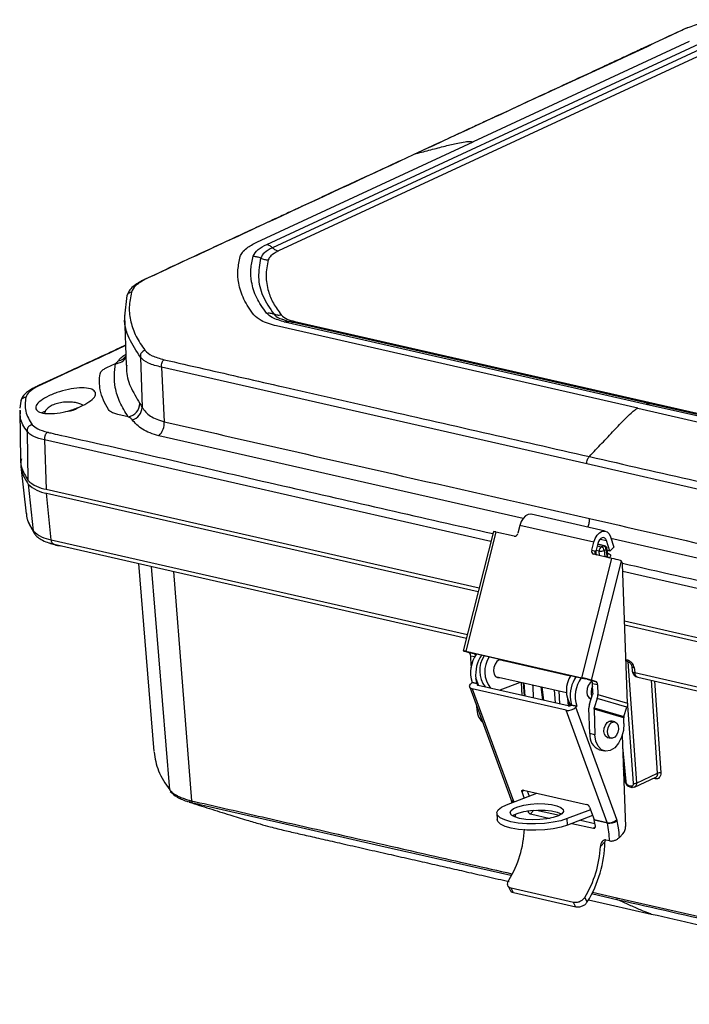
# Model space of a CAD drawing. Extents: x 0.3 to 16.8, y 0.3 to 10.8.
# Drawn here: x 12.7 to 13.9, y 7.9 to 9.6 of the extents above; entities that cross this region are included whole.
import ezdxf

# ---------------------------------------------------------------- set-up
doc = ezdxf.new("R2010")
doc.units = 0
doc.header["$MEASUREMENT"] = 0
doc.layers.get('0').update_dxf_attribs({"linetype": 'CONTINUOUS'})

msp = doc.modelspace()

# ---------------------------------------------------------------- linework, layer by layer
at = {"color": 7, "linetype": 'CONTINUOUS'}
for p, q in [((13.1167, 9.2514), (13.8764, 9.6037)), ((13.8591, 9.6076), (13.4792, 9.4315)), ((13.8866, 9.5979), (13.1269, 9.2456)), ((13.8969, 9.5921), (13.1371, 9.2398)), ((13.0994, 9.2553), (13.4792, 9.4315)), ((13.3763, 9.4098), (13.3762, 9.4097)), ((12.9032, 9.19), (12.9008, 9.1892)), ((12.871, 9.1615), (12.8669, 9.1255)), ((12.8669, 9.126), (12.8699, 9.0389)), ((12.8676, 9.1255), (12.8677, 9.1262)), ((13.1546, 9.116), (13.1448, 9.1191)), ((13.1473, 9.1187), (13.1497, 9.1179)), ((13.7686, 8.9635), (13.1339, 9.1081)), ((13.7834, 8.9703), (13.1487, 9.1149)), ((13.1542, 9.1159), (13.1559, 9.1156)), ((13.7906, 8.9713), (13.1559, 9.1158)), ((13.1662, 9.1158), (13.801, 8.9712)), ((12.8947, 9.0531), (12.8979, 8.965)), ((12.8357, 9.0348), (12.8512, 9.042)), ((12.932, 9.0357), (12.9366, 8.9397)), ((13.6792, 8.8656), (12.932, 9.0357)), ((12.6845, 8.9757), (12.6832, 8.9635)), ((13.7686, 8.9635), (14.4034, 8.8189)), ((14.4181, 8.8258), (13.7834, 8.9703)), ((14.4254, 8.8267), (13.7906, 8.9713)), ((13.801, 8.9712), (14.4357, 8.8266)), ((12.6829, 8.96), (12.6827, 8.9579)), ((12.6827, 8.9585), (12.6841, 8.873)), ((12.6841, 8.958), (12.6841, 8.9596)), ((12.8732, 8.9485), (12.855, 8.9527)), ((12.6957, 8.9223), (12.6972, 8.837)), ((12.7558, 8.9157), (12.7549, 8.9163)), ((13.5672, 8.7696), (12.9273, 8.9152)), ((12.7263, 8.9079), (12.7294, 8.8211)), ((12.6849, 8.8609), (12.6939, 8.7782)), ((14.4265, 8.6953), (13.6792, 8.8656)), ((12.6977, 8.8299), (12.7066, 8.7479)), ((12.7294, 8.8211), (13.4898, 8.6479)), ((12.7299, 8.8141), (13.4882, 8.6414)), ((12.7378, 8.7325), (12.7299, 8.8141)), ((12.6938, 8.7793), (12.6944, 8.7758)), ((12.6945, 8.7787), (12.6944, 8.7751)), ((13.7114, 8.7475), (13.5814, 8.7771)), ((12.6965, 8.766), (12.7079, 8.744)), ((13.5614, 8.7577), (13.5578, 8.7437)), ((13.6913, 8.7281), (13.5614, 8.7577)), ((13.5148, 8.7469), (13.4619, 8.5373)), ((13.5194, 8.746), (13.4665, 8.5364)), ((13.5516, 8.7387), (13.5194, 8.746)), ((13.7206, 8.7375), (13.7263, 8.7191)), ((12.7378, 8.7325), (13.4692, 8.566)), ((12.7431, 8.7245), (13.4675, 8.5595)), ((13.6878, 8.7141), (13.6913, 8.7281)), ((13.6984, 8.726), (13.6949, 8.7118)), ((13.6973, 8.7216), (13.7045, 8.7199)), ((13.7081, 8.7216), (13.6979, 8.724)), ((13.7099, 8.7219), (13.6981, 8.7246)), ((13.7023, 8.7334), (13.7135, 8.7308)), ((13.7045, 8.7199), (13.7081, 8.7216)), ((13.7192, 8.7125), (13.7135, 8.7308)), ((14.4217, 8.5748), (13.7215, 8.7344)), ((13.6878, 8.7141), (13.6935, 8.7124)), ((13.7232, 8.6996), (13.691, 8.7069)), ((13.7008, 8.7125), (13.6954, 8.7138)), ((13.7014, 8.7045), (13.7008, 8.7125)), ((13.7133, 8.715), (13.7096, 8.7133)), ((13.7096, 8.7133), (13.7104, 8.7025)), ((13.7149, 8.7042), (13.7133, 8.715)), ((13.7161, 8.7075), (13.7147, 8.7167)), ((13.7192, 8.7125), (13.7152, 8.7134)), ((13.716, 8.7083), (13.7171, 8.708)), ((13.7263, 8.7191), (13.7192, 8.7125)), ((12.8916, 8.6907), (12.9185, 8.3606)), ((12.9462, 8.293), (12.9143, 8.6855)), ((13.6704, 8.49), (13.7232, 8.6996)), ((13.6874, 8.4856), (13.7401, 8.6947)), ((13.7186, 8.7007), (13.7186, 8.7006)), ((13.7505, 8.4454), (13.7419, 8.6895)), ((12.9531, 8.6767), (12.9846, 8.2737)), ((13.7455, 8.5897), (14.547, 8.4071)), ((13.7457, 8.5827), (14.5475, 8.4001)), ((13.4646, 8.5364), (13.4715, 8.5344)), ((13.4665, 8.5364), (13.6704, 8.49)), ((13.4715, 8.5344), (13.4804, 8.5323)), ((13.4746, 8.5341), (13.4746, 8.534)), ((13.4804, 8.5323), (13.4746, 8.534)), ((13.475, 8.534), (13.6761, 8.4882)), ((13.4756, 8.5112), (13.475, 8.5281)), ((13.4819, 8.5265), (13.475, 8.5281)), ((13.6501, 8.4927), (13.5252, 8.5212)), ((13.5672, 8.513), (13.5672, 8.5116)), ((13.7511, 8.5183), (13.7662, 8.3049)), ((13.4756, 8.5112), (13.476, 8.5082)), ((13.5743, 8.51), (13.5743, 8.5114)), ((13.5944, 8.5068), (13.5946, 8.5054)), ((13.5961, 8.5065), (13.5963, 8.505)), ((13.6203, 8.4995), (13.6202, 8.501)), ((13.6273, 8.4993), (13.6274, 8.4979)), ((13.6395, 8.4966), (13.6397, 8.4951)), ((13.6411, 8.4962), (13.6413, 8.4947)), ((13.7579, 8.5104), (13.759, 8.5016)), ((13.7622, 8.5078), (13.7633, 8.4989)), ((13.7633, 8.4989), (14.5554, 8.3185)), ((13.4774, 8.4817), (13.4757, 8.4799)), ((13.4865, 8.4796), (13.4774, 8.4817)), ((13.4774, 8.4817), (13.4865, 8.4796)), ((13.4865, 8.4796), (13.4841, 8.4887)), ((13.4841, 8.4887), (13.4886, 8.4765)), ((13.5186, 8.4924), (13.6435, 8.4639)), ((13.527, 8.4686), (13.5626, 8.4824)), ((13.5653, 8.459), (13.5645, 8.4818)), ((13.567, 8.4814), (13.5691, 8.4581)), ((13.5682, 8.4811), (13.5704, 8.4578)), ((13.6597, 8.492), (13.6582, 8.4891)), ((13.6795, 8.4874), (13.6853, 8.4857)), ((13.6853, 8.4857), (13.6943, 8.4836)), ((13.6943, 8.4836), (13.6874, 8.4856)), ((13.6978, 8.4774), (13.6889, 8.4794)), ((13.6895, 8.4626), (13.6889, 8.4794)), ((13.6978, 8.4774), (13.6984, 8.4605)), ((13.7686, 8.4909), (14.5607, 8.3105)), ((13.8035, 8.3222), (13.7924, 8.4855)), ((13.7978, 8.4843), (13.8088, 8.3227)), ((13.4734, 8.4735), (13.5456, 8.2763)), ((13.6428, 8.4327), (13.4778, 8.4702)), ((13.4778, 8.4702), (13.55, 8.273)), ((13.6464, 8.4405), (13.488, 8.4766)), ((13.5254, 8.4681), (13.527, 8.4686)), ((13.584, 8.4753), (13.5848, 8.4546)), ((13.5985, 8.4742), (13.6014, 8.4508)), ((13.6002, 8.4738), (13.6031, 8.4504)), ((13.624, 8.4456), (13.6224, 8.4687)), ((13.6296, 8.4671), (13.6312, 8.444)), ((13.6838, 8.4438), (13.6892, 8.4604)), ((13.6984, 8.4605), (13.7505, 8.4454)), ((13.6449, 8.4535), (13.6465, 8.4405)), ((13.6473, 8.4466), (13.6481, 8.4404)), ((13.6501, 8.4509), (13.6522, 8.4419)), ((13.6822, 8.4551), (13.6871, 8.454)), ((13.6975, 8.4533), (13.6921, 8.4368)), ((13.7496, 8.4382), (13.6975, 8.4533)), ((13.761, 8.3045), (13.7501, 8.4567)), ((13.4858, 8.4369), (13.4857, 8.44)), ((13.4869, 8.4367), (13.4858, 8.4369)), ((13.715, 8.2355), (13.6428, 8.4327)), ((13.6522, 8.4419), (13.6613, 8.4398)), ((13.6613, 8.4398), (13.6522, 8.4419)), ((13.6596, 8.438), (13.6613, 8.4398)), ((13.7318, 8.2408), (13.6596, 8.438)), ((13.6844, 8.3917), (13.6828, 8.4367)), ((13.6918, 8.4346), (13.6934, 8.3896)), ((13.7439, 8.4195), (13.6918, 8.4346)), ((13.6921, 8.4368), (13.7442, 8.4216)), ((13.7442, 8.4216), (13.7496, 8.4382)), ((13.7283, 8.4124), (13.7214, 8.414)), ((13.7443, 8.4093), (13.7439, 8.4195)), ((13.6934, 8.3896), (13.6844, 8.3917)), ((13.7148, 8.3852), (13.7218, 8.3836)), ((13.7413, 8.3886), (13.747, 8.2284)), ((13.7012, 8.3633), (13.7102, 8.3613)), ((13.742, 8.3686), (13.7476, 8.3075)), ((13.7428, 8.3468), (13.7463, 8.3083)), ((13.7438, 8.3322), (13.7435, 8.3393)), ((13.7433, 8.3319), (13.7438, 8.3322)), ((13.7449, 8.3234), (13.7436, 8.3228)), ((13.7438, 8.3322), (13.7441, 8.3323)), ((13.7662, 8.3049), (13.8035, 8.3222)), ((13.7628, 8.2977), (13.8002, 8.315)), ((13.7994, 8.3124), (13.7961, 8.3131)), ((13.8001, 8.3152), (13.8013, 8.3157)), ((13.538, 8.2667), (13.5912, 8.2872)), ((13.5681, 8.2925), (13.5652, 8.2895)), ((13.5692, 8.2787), (13.5652, 8.2895)), ((13.5676, 8.2926), (13.6786, 8.2673)), ((13.5742, 8.2911), (13.5775, 8.2819)), ((13.7528, 8.3006), (13.7567, 8.2998)), ((13.7544, 8.2982), (13.7583, 8.2973)), ((12.9809, 8.2718), (12.9796, 8.2722)), ((12.9868, 8.2696), (12.9809, 8.2718)), ((13.5459, 8.2754), (13.5467, 8.2701)), ((13.55, 8.273), (13.5528, 8.2724)), ((13.5515, 8.2719), (13.5503, 8.2722)), ((13.5861, 8.2572), (13.5799, 8.2508)), ((13.5904, 8.2574), (13.631, 8.2482)), ((13.6855, 8.258), (13.6448, 8.2424)), ((13.6838, 8.2625), (13.6918, 8.2407)), ((13.5211, 8.252), (13.5215, 8.2408)), ((13.5799, 8.2508), (13.6145, 8.2429)), ((13.6452, 8.2311), (13.6448, 8.2424)), ((13.6891, 8.248), (13.6452, 8.2311)), ((13.6677, 8.2398), (13.6932, 8.234)), ((13.6918, 8.2407), (13.715, 8.2355)), ((13.7152, 8.2346), (13.692, 8.2399)), ((13.653, 8.2341), (13.6909, 8.2255)), ((13.6909, 8.2255), (13.694, 8.2288)), ((13.7029, 8.1933), (13.7108, 8.2015)), ((13.7114, 8.2051), (13.7108, 8.2015)), ((13.7189, 8.2033), (13.7126, 8.2048)), ((13.7424, 8.2156), (13.7364, 8.2094)), ((13.5406, 8.1237), (13.5449, 8.1156)), ((13.6555, 8.095), (13.546, 8.12)), ((13.5503, 8.1119), (13.546, 8.12)), ((13.6598, 8.0869), (13.5503, 8.1119)), ((13.6799, 8.096), (13.6756, 8.1041)), ((13.7341, 8.0994), (13.6875, 8.11)), ((13.6891, 8.1132), (13.7319, 8.1034)), ((13.6598, 8.0869), (13.6555, 8.095))]:
    msp.add_line(p, q, dxfattribs=at)
at = {"color": 7, "linetype": 'CONTINUOUS', "flags": 128}
for points in [[(12.7809, 8.9619), (12.7849, 8.9648), (12.7851, 8.965)], [(12.7271, 8.9584), (12.726, 8.9579), (12.7216, 8.9556)], [(13.5104, 8.7294), (13.0943, 8.8241), (12.7263, 8.9079)], [(12.6944, 8.7751), (12.6948, 8.7729), (12.6949, 8.7727)], [(13.5814, 8.7771), (13.5805, 8.7773), (13.5759, 8.7768), (13.5713, 8.7743), (13.5671, 8.77), (13.5637, 8.7643), (13.5614, 8.7577)], [(12.6958, 8.7689), (12.6963, 8.7667), (12.6965, 8.766)], [(13.6913, 8.7281), (13.6937, 8.7347), (13.6971, 8.7404), (13.7013, 8.7447), (13.7059, 8.7472), (13.7105, 8.7477), (13.7147, 8.7461), (13.7181, 8.7426), (13.7206, 8.7375)], [(13.7135, 8.7308), (13.7122, 8.7335), (13.7105, 8.7353), (13.7083, 8.7361), (13.7059, 8.7358), (13.7036, 8.7346), (13.7014, 8.7324), (13.6997, 8.7294), (13.6984, 8.726)], [(13.7125, 8.702), (13.7133, 8.7028), (13.7149, 8.7042)], [(14.5439, 8.4939), (14.0756, 8.6006), (13.7424, 8.6765)], [(13.4665, 8.5364), (13.4648, 8.5368), (13.4635, 8.5371), (13.4625, 8.5372), (13.462, 8.5373), (13.462, 8.5372), (13.4624, 8.5371), (13.4633, 8.5368), (13.4646, 8.5364)], [(13.4746, 8.534), (13.4744, 8.5341), (13.4742, 8.5342), (13.4741, 8.5342), (13.4741, 8.5342), (13.4742, 8.5342), (13.4744, 8.5342), (13.4747, 8.5341), (13.475, 8.534)], [(13.5252, 8.5212), (13.5212, 8.5185), (13.518, 8.5138), (13.5159, 8.508), (13.5153, 8.5019), (13.5163, 8.4964), (13.5187, 8.4923), (13.5222, 8.4903), (13.5262, 8.4906)], [(13.759, 8.5016), (13.759, 8.5014), (13.7594, 8.5006), (13.7603, 8.4999), (13.7616, 8.4994), (13.7633, 8.4989)], [(13.4778, 8.4702), (13.4761, 8.4708), (13.4748, 8.4716), (13.4738, 8.4727), (13.4733, 8.474), (13.4732, 8.4754), (13.4736, 8.4769), (13.4744, 8.4784), (13.4757, 8.4799)], [(13.5837, 8.4776), (13.5839, 8.4768), (13.584, 8.4753)], [(13.688, 8.4836), (13.6848, 8.4812), (13.6816, 8.4766), (13.6795, 8.4708), (13.6789, 8.4646), (13.6799, 8.4591), (13.6823, 8.455), (13.6858, 8.453), (13.6867, 8.4529)], [(13.7443, 8.4093), (13.7435, 8.3973), (13.7402, 8.3855), (13.7349, 8.3751), (13.728, 8.367), (13.7202, 8.3622), (13.7122, 8.361), (13.705, 8.3635), (13.699, 8.3696), (13.6951, 8.3786), (13.6934, 8.3896)], [(13.7163, 8.3849), (13.7156, 8.385), (13.7124, 8.3868), (13.7101, 8.3906), (13.7092, 8.3957), (13.7098, 8.4014), (13.7117, 8.4068), (13.7147, 8.4111), (13.7183, 8.4136)], [(13.7336, 8.3942), (13.7313, 8.3891), (13.728, 8.3854), (13.7243, 8.3836), (13.7207, 8.384), (13.7177, 8.3866), (13.7159, 8.3909), (13.7155, 8.3963), (13.7165, 8.4019), (13.7189, 8.407), (13.7221, 8.4107), (13.7259, 8.4125), (13.7295, 8.412), (13.7324, 8.4095), (13.7342, 8.4052), (13.7346, 8.3998), (13.7336, 8.3942)], [(13.7183, 8.4136), (13.7221, 8.4139), (13.7229, 8.4137)], [(13.5652, 8.2895), (13.565, 8.2903), (13.565, 8.291), (13.5651, 8.2916), (13.5653, 8.292), (13.5657, 8.2924), (13.5663, 8.2926), (13.5669, 8.2927), (13.5676, 8.2926)], [(13.5458, 8.1423), (13.3174, 8.1943), (13.134, 8.2361), (13.0534, 8.2545), (13.0179, 8.2626), (13.0022, 8.2661), (12.9954, 8.2677), (12.9923, 8.2684), (12.991, 8.2687), (12.9904, 8.2688), (12.9902, 8.2689), (12.99, 8.2689), (12.99, 8.2689)], [(13.6448, 8.2424), (13.6333, 8.2387), (13.6197, 8.2359), (13.6046, 8.234), (13.5889, 8.2331), (13.5734, 8.2333), (13.5587, 8.2346), (13.5456, 8.2369), (13.5349, 8.24), (13.527, 8.2439), (13.5223, 8.2483), (13.5211, 8.253), (13.5234, 8.2578), (13.5292, 8.2625), (13.538, 8.2667)], [(13.5609, 8.2428), (13.5525, 8.2454), (13.5469, 8.2487), (13.5446, 8.2524), (13.5458, 8.2563), (13.5504, 8.2601), (13.558, 8.2634), (13.5681, 8.2661), (13.5799, 8.2679), (13.5926, 8.2688), (13.6052, 8.2685), (13.6168, 8.2673), (13.6265, 8.2651), (13.6336, 8.2621), (13.6375, 8.2585), (13.6381, 8.2547), (13.6351, 8.2508), (13.629, 8.2472), (13.62, 8.2442), (13.609, 8.2419), (13.5966, 8.2406), (13.5839, 8.2403), (13.5717, 8.241), (13.5609, 8.2428)], [(13.5486, 8.2474), (13.5508, 8.2488), (13.5584, 8.2522), (13.5685, 8.2549), (13.5803, 8.2567), (13.593, 8.2575), (13.6056, 8.2573), (13.6172, 8.256), (13.6269, 8.2538), (13.634, 8.2508), (13.6346, 8.2504)], [(13.6452, 8.2311), (13.6337, 8.2275), (13.6201, 8.2247), (13.605, 8.2228), (13.5893, 8.2219), (13.5737, 8.2221), (13.5591, 8.2234), (13.546, 8.2256), (13.5353, 8.2288), (13.5274, 8.2326), (13.5227, 8.2371), (13.5215, 8.2408)], [(13.6821, 8.1), (13.7204, 8.0912), (13.7923, 8.0748)], [(13.7319, 8.1034), (14.1503, 8.0081), (14.3344, 7.9662), (14.4068, 7.9497), (14.4791, 7.9333)]]:
    msp.add_lwpolyline(points, dxfattribs=at)
at = {"color": 7, "linetype": 'CONTINUOUS'}
for centre, radius, start, end in [((12.8507, 9.0639), 0.0218, 271.3096, 330.5466), ((12.852, 9.0683), 0.0218, 280.9754, 324.4453), ((12.7608, 9.0096), 0.0518, 272.6335, 292.7982), ((12.87, 8.9718), 0.0235, 277.6806, 0.3744), ((12.8742, 8.966), 0.0237, 285.3321, 357.5078), ((13.7883, 8.9604), 0.0111, 78.0028, 116.5563), ((13.7958, 8.982), 0.0119, 270.9482, 295.6362), ((12.9046, 8.9378), 0.0321, 315.0659, 3.4382), ((12.737, 8.8772), 0.0566, 225.3242, 262.2752), ((12.7375, 8.8702), 0.0566, 225.3242, 262.2752), ((12.7452, 8.7869), 0.0549, 225.3242, 262.2752), ((12.7173, 8.749), 0.0107, 185.9946, 216.4904), ((13.5125, 8.7222), 0.0248, 73.885, 84.6474), ((13.5521, 8.7445), 0.00584, 265.1844, 351.7026), ((12.7461, 8.7322), 0.00827, 177.858, 248.8854), ((13.7089, 8.7132), 0.00806, 123.0052, 184.7681), ((13.702, 8.7127), 0.00766, 4.5514, 70.945), ((13.7094, 8.7192), 0.00276, 77.9413, 116.6178), ((13.7056, 8.7144), 0.00766, 4.5514, 70.945), ((13.7085, 8.7158), 0.00625, 8.629, 77.1679), ((13.693, 8.7121), 0.00554, 159.2716, 249.225), ((13.6991, 8.7105), 0.00597, 161.1259, 229.142), ((13.6918, 8.7065), 0.00612, 59.4561, 73.7367), ((13.7035, 8.7318), 0.0194, 262.0732, 288.2902), ((13.7127, 8.717), 0.00209, 286.8631, 351.9489), ((13.7202, 8.7061), 0.00563, 199.2981, 253.7192), ((13.7156, 8.7095), 0.0021, 271.8103, 315.0676), ((13.637, 8.3257), 0.3837, 74.7318, 77.0231), ((13.7339, 8.6896), 0.00798, 359.1705, 39.5913), ((13.4687, 8.5287), 0.00631, 354.5568, 64.3929), ((13.5329, 8.4987), 0.0581, 145.345, 197.0816), ((13.4787, 8.5277), 0.00497, 17.1012, 69.0808), ((13.5437, 8.496), 0.06, 145.8284, 186.9627), ((13.5383, 8.5027), 0.0475, 146.8624, 217.571), ((13.5473, 8.5007), 0.0475, 146.8624, 217.571), ((13.5278, 8.5148), 0.00684, 42.4517, 112.0588), ((13.7714, 8.5031), 0.0125, 187.1274, 257.1679), ((13.7716, 8.4986), 0.00827, 177.858, 248.8854), ((13.4881, 8.4786), 0.00195, 147.7705, 266.8012), ((13.6922, 8.4677), 0.0491, 147.5814, 212.6762), ((13.7099, 8.4581), 0.0602, 145.8798, 186.9113), ((13.7168, 8.4568), 0.0581, 145.345, 197.0816), ((13.5908, 8.143), 0.356, 74.2587, 77.0879), ((13.6602, 8.4188), 0.0712, 74.2587, 77.0879), ((13.6826, 8.48), 0.00631, 354.5568, 64.3929), ((13.6916, 8.4779), 0.00631, 354.5568, 64.3929), ((13.7067, 8.4647), 0.0203, 150.4822, 202.936), ((13.5186, 8.4356), 0.0329, 177.7485, 226.5186), ((13.6458, 8.4521), 0.0197, 261.0783, 314.415), ((13.6476, 8.4483), 0.00785, 261.0452, 305.0846), ((13.7114, 8.3885), 0.0272, 173.3051, 247.903), ((13.8069, 8.3139), 0.00897, 77.8427, 112.1887), ((13.7475, 8.3088), 0.00132, 201.5853, 273.6864), ((13.7628, 8.3131), 0.0089, 257.8678, 292.4956), ((13.7961, 8.3123), 0.0033, 1.7931, 38.3031), ((13.7554, 8.3005), 0.00252, 176.8134, 248.5242), ((13.7592, 8.2996), 0.00252, 176.8134, 248.5242), ((13.7586, 8.2989), 0.00165, 257.9066, 296.6525), ((12.989, 8.2735), 0.00441, 177.2679, 239.7061), ((13.5507, 8.2786), 0.00564, 204.6496, 262.8203), ((13.5507, 8.2774), 0.00528, 203.061, 265.1532), ((13.5432, 8.2706), 0.00723, 12.7111, 19.9932), ((13.6763, 8.2595), 0.0081, 21.7975, 73.5032), ((13.386, 8.2374), 0.168, 2.5198, 4.367), ((13.685, 8.2383), 0.00723, 12.7111, 19.9932), ((13.5521, 8.2081), 0.1435, 8.5063, 12.7813), ((13.718, 8.2549), 0.0197, 261.0783, 314.415), ((13.7082, 8.233), 0.00723, 12.7111, 19.9932), ((13.7192, 8.2572), 0.0229, 259.9554, 305.2593), ((13.3782, 8.2336), 0.1916, 328.85, 357.0239), ((13.5627, 8.2006), 0.1562, 0.9992, 12.5582), ((13.7288, 8.2276), 0.0182, 318.4158, 2.513), ((13.5013, 8.2057), 0.2096, 328.4495, 358.852), ((13.5116, 8.2032), 0.1916, 328.85, 357.0239)]:
    msp.add_arc(centre, radius, start, end, dxfattribs=at)
for points, knots in [([(13.9114, 9.6462), (13.9008, 9.6443), (13.8797, 9.6406), (13.8635, 9.6346), (13.8554, 9.6316)], [0, 0, 0, 0, 0.500217, 1, 1, 1, 1]), ([(13.8523, 9.6305), (13.8399, 9.6248), (13.8172, 9.6143), (13.7865, 9.6), (13.7619, 9.5886), (13.7417, 9.5792), (13.724, 9.571), (13.6841, 9.5525), (13.6319, 9.5283), (13.5689, 9.4991), (13.5287, 9.4804), (13.4992, 9.4668), (13.477, 9.4565), (13.4487, 9.4434), (13.4147, 9.4276), (13.39, 9.4161), (13.3768, 9.41)], [0, 0, 0, 0, 0.078079, 0.14272, 0.194279, 0.233326, 0.269569, 0.306495, 0.485085, 0.598942, 0.704006, 0.738302, 0.785012, 0.844403, 0.916477, 1, 1, 1, 1]), ([(13.8554, 9.6316), (13.8554, 9.6316), (13.8554, 9.6316), (13.8553, 9.6316), (13.855, 9.6314), (13.8537, 9.6309), (13.8485, 9.6287), (13.7707, 9.5917), (13.6118, 9.519), (13.4583, 9.4477), (13.3791, 9.4109)], [0, 0, 0, 0, 0.000017, 0.000154, 0.000537, 0.002, 0.007789, 0.031374, 0.500219, 1, 1, 1, 1]), ([(13.8554, 9.6316), (13.8545, 9.6314), (13.8534, 9.6312), (13.8525, 9.6306), (13.8524, 9.6305)], [0, 0, 0, 0, 0.829383, 1, 1, 1, 1]), ([(13.3791, 9.4109), (13.3877, 9.4131), (13.4048, 9.4176), (13.4291, 9.4239), (13.4492, 9.4289), (13.4637, 9.4316), (13.4727, 9.4327), (13.4774, 9.4318), (13.4792, 9.4315)], [0, 0, 0, 0, 0.261599, 0.518617, 0.740224, 0.868706, 0.950952, 1, 1, 1, 1]), ([(13.3762, 9.4097), (13.3612, 9.4028), (13.333, 9.3897), (13.2929, 9.3711), (13.2577, 9.3548), (13.2273, 9.3407), (13.2017, 9.3288), (13.18, 9.3187), (13.1594, 9.3092), (13.1364, 9.2985), (13.1088, 9.2857), (13.0764, 9.2707), (13.0392, 9.2534), (12.9971, 9.2339), (12.9504, 9.2122), (12.9178, 9.1971), (12.9009, 9.1892)], [0, 0, 0, 0, 0.094315, 0.178532, 0.252652, 0.316673, 0.370598, 0.414425, 0.453129, 0.501061, 0.559121, 0.627311, 0.705629, 0.794076, 0.892651, 1, 1, 1, 1]), ([(13.3791, 9.4109), (13.2998, 9.3741), (13.2007, 9.3281), (13.0817, 9.2729), (13.0222, 9.2453), (12.9626, 9.2177), (12.923, 9.1993), (12.9032, 9.19)], [0, 0, 0, 0, 0.499786, 0.624731, 0.749676, 0.874621, 1, 1, 1, 1]), ([(13.3791, 9.4109), (13.3781, 9.4107), (13.377, 9.4106), (13.3763, 9.4097), (13.3762, 9.4097)], [0, 0, 0, 0, 0.93137, 1, 1, 1, 1]), ([(13.0701, 9.2298), (13.0711, 9.2323), (13.0733, 9.2374), (13.0823, 9.2462), (13.093, 9.2519), (13.0994, 9.2553)], [0, 0, 0, 0, 0.284162, 0.575874, 1, 1, 1, 1]), ([(13.0927, 9.2305), (13.0948, 9.2346), (13.0987, 9.2419), (13.1112, 9.2485), (13.1167, 9.2514)], [0, 0, 0, 0, 0.558921, 1, 1, 1, 1]), ([(13.1269, 9.2456), (13.1215, 9.2427), (13.1108, 9.2369), (13.1076, 9.2306), (13.106, 9.2274)], [0, 0, 0, 0, 0.499141, 1, 1, 1, 1]), ([(13.1371, 9.2398), (13.1321, 9.237), (13.1231, 9.2321), (13.1205, 9.2267), (13.1194, 9.2243)], [0, 0, 0, 0, 0.560612, 1, 1, 1, 1]), ([(13.0941, 9.1273), (13.0877, 9.1365), (13.0749, 9.1547), (13.0669, 9.1814), (13.0651, 9.2064), (13.0684, 9.222), (13.0701, 9.2298)], [0, 0, 0, 0, 0.280517, 0.559785, 0.779402, 1, 1, 1, 1]), ([(13.1161, 9.1306), (13.1099, 9.1396), (13.0974, 9.1574), (13.0896, 9.1834), (13.0879, 9.2078), (13.0911, 9.2229), (13.0927, 9.2305)], [0, 0, 0, 0, 0.280594, 0.560682, 0.780012, 1, 1, 1, 1]), ([(13.106, 9.2274), (13.104, 9.2161), (13.1001, 9.1936), (13.1078, 9.1605), (13.122, 9.1395), (13.1291, 9.1291)], [0, 0, 0, 0, 0.332524, 0.666509, 1, 1, 1, 1]), ([(13.106, 9.2274), (13.1082, 9.2264), (13.1124, 9.2245), (13.117, 9.2244), (13.1194, 9.2243)], [0, 0, 0, 0, 0.5042033, 1, 1, 1, 1]), ([(13.1194, 9.2243), (13.1175, 9.2149), (13.1139, 9.1962), (13.1182, 9.1708), (13.1275, 9.1478), (13.1372, 9.1343), (13.1421, 9.1275)], [0, 0, 0, 0, 0.2808763, 0.5596647, 0.7790132, 1, 1, 1, 1]), ([(12.9007, 9.1892), (12.8939, 9.1854), (12.8833, 9.1794), (12.8741, 9.1695), (12.872, 9.1637), (12.8708, 9.1607)], [0, 0, 0, 0, 0.464283, 0.722815, 1, 1, 1, 1]), ([(12.9032, 9.19), (12.8969, 9.1863), (12.8843, 9.179), (12.8807, 9.1712), (12.8789, 9.1673)], [0, 0, 0, 0, 0.5017226, 1, 1, 1, 1]), ([(12.8789, 9.1673), (12.8776, 9.1669), (12.8756, 9.1663), (12.8734, 9.1649), (12.872, 9.1635), (12.8713, 9.1623), (12.8711, 9.1616), (12.8711, 9.1614)], [0, 0, 0, 0, 0.387227, 0.582439, 0.772421, 0.962475, 1, 1, 1, 1]), ([(12.8789, 9.1673), (12.8772, 9.1585), (12.8739, 9.141), (12.8771, 9.1151), (12.8859, 9.0896), (12.8972, 9.0734), (12.9028, 9.0653)], [0, 0, 0, 0, 0.249411, 0.5, 0.750589, 1, 1, 1, 1]), ([(12.8947, 9.0531), (12.8876, 9.0641), (12.8735, 9.086), (12.8659, 9.1106), (12.8674, 9.1239), (12.8676, 9.1255)], [0, 0, 0, 0, 0.469837, 0.936667, 1, 1, 1, 1]), ([(13.1339, 9.1081), (13.129, 9.1093), (13.1188, 9.112), (13.104, 9.1182), (13.0979, 9.1239), (13.0941, 9.1273)], [0, 0, 0, 0, 0.266928, 0.5525692, 1, 1, 1, 1]), ([(13.1487, 9.1149), (13.1404, 9.1173), (13.1257, 9.1215), (13.1191, 9.1278), (13.1161, 9.1306)], [0, 0, 0, 0, 0.558886, 1, 1, 1, 1]), ([(13.1291, 9.1291), (13.1312, 9.1283), (13.1353, 9.1269), (13.1398, 9.1273), (13.1421, 9.1275)], [0, 0, 0, 0, 0.504203, 1, 1, 1, 1]), ([(13.1291, 9.1291), (13.1317, 9.1262), (13.135, 9.1227), (13.1426, 9.1203), (13.144, 9.1198)], [0, 0, 0, 0, 0.805739, 1, 1, 1, 1]), ([(13.1421, 9.1275), (13.145, 9.1248), (13.1503, 9.1201), (13.1614, 9.1171), (13.1662, 9.1158)], [0, 0, 0, 0, 0.56043, 1, 1, 1, 1]), ([(13.1487, 9.1149), (13.1502, 9.1155), (13.1521, 9.1163), (13.1539, 9.116), (13.1542, 9.1159)], [0, 0, 0, 0, 0.801935, 1, 1, 1, 1]), ([(13.1604, 9.1149), (13.1608, 9.1148), (13.1627, 9.1143), (13.1647, 9.1152), (13.1662, 9.1158)], [0, 0, 0, 0, 0.2387068, 1, 1, 1, 1]), ([(12.8687, 9.0741), (12.8637, 9.0718), (12.8438, 9.0625), (12.8078, 9.0459), (12.7597, 9.0236), (12.7266, 9.0082), (12.7095, 9.0002)], [0, 0, 0, 0, 0.094997, 0.374454, 0.677032, 1, 1, 1, 1]), ([(12.8687, 9.0735), (12.8621, 9.0704), (12.8302, 9.0556), (12.7932, 9.0385), (12.7579, 9.0221), (12.7429, 9.0151), (12.7276, 9.0082), (12.7178, 9.0034), (12.7127, 9.001)], [0, 0, 0, 0, 0.1269087, 0.6135141, 0.7092787, 0.8051071, 0.9010012, 1, 1, 1, 1]), ([(12.8561, 9.0469), (12.8575, 9.0486), (12.8603, 9.052), (12.8648, 9.0558), (12.8688, 9.0581), (12.8693, 9.0583)], [0, 0, 0, 0, 0.461793, 0.932336, 1, 1, 1, 1]), ([(12.9028, 9.0653), (12.9014, 9.0647), (12.8986, 9.0635), (12.8947, 9.0593), (12.8947, 9.0554), (12.8947, 9.0531)], [0, 0, 0, 0, 0.283014, 0.559789, 1, 1, 1, 1]), ([(12.932, 9.0357), (12.9237, 9.0377), (12.9065, 9.042), (12.8987, 9.0493), (12.8947, 9.0531)], [0, 0, 0, 0, 0.486081, 1, 1, 1, 1]), ([(12.9028, 9.0653), (12.9063, 9.0619), (12.9133, 9.0552), (12.9287, 9.051), (12.9364, 9.0488)], [0, 0, 0, 0, 0.500215, 1, 1, 1, 1]), ([(12.932, 9.0357), (12.9319, 9.037), (12.9318, 9.0398), (12.9329, 9.045), (12.935, 9.0474), (12.9364, 9.0488)], [0, 0, 0, 0, 0.281933, 0.5599, 1, 1, 1, 1]), ([(12.9364, 9.0488), (12.9596, 9.0435), (13.006, 9.0328), (13.076, 9.0169), (13.1772, 8.9938), (13.3798, 8.9477), (13.5591, 8.9069), (13.6836, 8.8785)], [0, 0, 0, 0, 0.093627, 0.186929, 0.280231, 0.50016, 1, 1, 1, 1]), ([(12.8238, 9.0239), (12.8242, 9.0251), (12.8249, 9.0272), (12.8277, 9.03), (12.8311, 9.0326), (12.8341, 9.034), (12.8357, 9.0348)], [0, 0, 0, 0, 0.308244, 0.560059, 0.758889, 1, 1, 1, 1]), ([(12.8732, 8.9485), (12.8679, 8.9569), (12.8573, 8.9737), (12.8503, 8.998), (12.8481, 9.0208), (12.8502, 9.035), (12.8512, 9.042)], [0, 0, 0, 0, 0.280064, 0.560124, 0.780082, 1, 1, 1, 1]), ([(12.8512, 9.042), (12.8518, 9.0426), (12.8528, 9.0436), (12.8548, 9.0453), (12.8556, 9.0463), (12.8561, 9.0469)], [0, 0, 0, 0, 0.306327, 0.547276, 1, 1, 1, 1]), ([(12.8707, 9.0389), (12.8705, 9.0366), (12.8695, 9.0239), (12.876, 9.0014), (12.8877, 8.9818), (12.8936, 8.972)], [0, 0, 0, 0, 0.098849, 0.548305, 1, 1, 1, 1]), ([(12.8386, 8.961), (12.8354, 8.9665), (12.8287, 8.9779), (12.824, 8.9945), (12.8223, 9.0099), (12.8233, 9.0193), (12.8238, 9.0239)], [0, 0, 0, 0, 0.272784, 0.562417, 0.787717, 1, 1, 1, 1]), ([(12.7094, 9.0002), (12.7041, 8.9973), (12.6955, 8.9925), (12.6874, 8.984), (12.6855, 8.9786), (12.6845, 8.9757)], [0, 0, 0, 0, 0.429132, 0.69665, 1, 1, 1, 1]), ([(12.7127, 9.001), (12.7077, 8.998), (12.6975, 8.9921), (12.6948, 8.9858), (12.6934, 8.9826)], [0, 0, 0, 0, 0.500824, 1, 1, 1, 1]), ([(12.7127, 9.001), (12.7116, 9.001), (12.7103, 9.001), (12.7095, 9.0002), (12.7095, 9.0002)], [0, 0, 0, 0, 0.957001, 1, 1, 1, 1]), ([(12.7921, 8.9994), (12.7974, 8.9991), (12.8081, 8.9984), (12.8162, 8.9929), (12.8164, 8.9855), (12.8084, 8.9767), (12.7935, 8.9678), (12.7743, 8.9602), (12.7535, 8.9551), (12.734, 8.9534), (12.7189, 8.9552), (12.712, 8.9595), (12.7105, 8.9641), (12.7118, 8.9693), (12.7185, 8.9767), (12.7333, 8.9855), (12.7525, 8.9929), (12.7736, 8.9983), (12.7859, 8.999), (12.7921, 8.9994)], [0, 0, 0, 0, 0.062512, 0.124951, 0.187374, 0.249799, 0.312294, 0.374847, 0.437345, 0.499788, 0.563037, 0.624607, 0.655943, 0.687373, 0.749906, 0.812422, 0.874893, 0.937339, 1, 1, 1, 1]), ([(12.6934, 8.9826), (12.692, 8.9823), (12.6899, 8.9818), (12.6875, 8.9805), (12.6859, 8.9791), (12.6849, 8.9775), (12.6846, 8.9763), (12.6845, 8.9757)], [0, 0, 0, 0, 0.345727, 0.519085, 0.687047, 0.855085, 1, 1, 1, 1]), ([(12.6934, 8.9826), (12.6925, 8.9743), (12.6906, 8.9578), (12.7, 8.9423), (12.7047, 8.9346)], [0, 0, 0, 0, 0.500012, 1, 1, 1, 1]), ([(12.7938, 8.9687), (12.7921, 8.9696), (12.788, 8.9719), (12.7801, 8.9737), (12.7702, 8.9747), (12.7593, 8.9741), (12.7488, 8.9722), (12.7399, 8.9692), (12.7331, 8.965), (12.7283, 8.9602), (12.7269, 8.9565), (12.7263, 8.955)], [0, 0, 0, 0, 0.083194, 0.198805, 0.335229, 0.463695, 0.591956, 0.728083, 0.843476, 0.936485, 1, 1, 1, 1]), ([(12.8936, 8.972), (12.8944, 8.9708), (12.8957, 8.9688), (12.8972, 8.9662), (12.8979, 8.965)], [0, 0, 0, 0, 0.559947, 1, 1, 1, 1]), ([(12.8979, 8.965), (12.9019, 8.9594), (12.91, 8.9483), (12.9277, 8.9426), (12.9366, 8.9397)], [0, 0, 0, 0, 0.500878, 1, 1, 1, 1]), ([(13.6836, 8.8785), (13.6909, 8.8863), (13.7054, 8.9017), (13.726, 8.9238), (13.7431, 8.9417), (13.7554, 8.9537), (13.763, 8.9606), (13.7671, 8.9627), (13.7686, 8.9635)], [0, 0, 0, 0, 0.2615989, 0.5186174, 0.7402242, 0.8687064, 0.9509524, 1, 1, 1, 1]), ([(12.6957, 8.9223), (12.6905, 8.9302), (12.6829, 8.9417), (12.6838, 8.9541), (12.6841, 8.958)], [0, 0, 0, 0, 0.6807668, 1, 1, 1, 1]), ([(12.855, 8.9527), (12.8526, 8.9533), (12.8483, 8.9544), (12.8439, 8.9565), (12.8405, 8.9586), (12.8393, 8.9601), (12.8386, 8.961)], [0, 0, 0, 0, 0.29857, 0.546351, 0.7495, 1, 1, 1, 1]), ([(12.8805, 8.9432), (12.8793, 8.9444), (12.8777, 8.9461), (12.8747, 8.9476), (12.8737, 8.9482), (12.8732, 8.9485)], [0, 0, 0, 0, 0.570559, 0.808818, 1, 1, 1, 1]), ([(12.7047, 8.9346), (12.7032, 8.9341), (12.7002, 8.9331), (12.6967, 8.9298), (12.6957, 8.9259), (12.6957, 8.9235), (12.6957, 8.9223)], [0, 0, 0, 0, 0.283007, 0.557227, 0.778014, 1, 1, 1, 1]), ([(12.7047, 8.9346), (12.7074, 8.9319), (12.7129, 8.9266), (12.7252, 8.9232), (12.7314, 8.9215)], [0, 0, 0, 0, 0.49837, 1, 1, 1, 1]), ([(12.9273, 8.9152), (12.9219, 8.9166), (12.9111, 8.9196), (12.8981, 8.9263), (12.8878, 8.9343), (12.8829, 8.9402), (12.8805, 8.9432)], [0, 0, 0, 0, 0.251804, 0.503068, 0.7545, 1, 1, 1, 1]), ([(12.9366, 8.9397), (13.0761, 8.9079), (13.3251, 8.8511), (13.5742, 8.7946), (13.6838, 8.7697)], [0, 0, 0, 0, 0.56, 1, 1, 1, 1]), ([(12.7263, 8.9079), (12.7194, 8.9096), (12.7052, 8.9132), (12.6989, 8.9192), (12.6957, 8.9223)], [0, 0, 0, 0, 0.49141, 1, 1, 1, 1]), ([(12.7314, 8.9215), (12.7306, 8.9207), (12.7293, 8.9196), (12.7279, 8.9176), (12.7271, 8.9159), (12.7265, 8.9139), (12.7262, 8.9112), (12.7263, 8.9092), (12.7263, 8.9079)], [0, 0, 0, 0, 0.251646, 0.377492, 0.500005, 0.622785, 0.749168, 1, 1, 1, 1]), ([(12.7314, 8.9215), (12.7314, 8.9215), (12.7316, 8.9214), (12.7321, 8.9213), (12.734, 8.9208), (12.7411, 8.9191), (12.8799, 8.8885), (13.1369, 8.8286), (13.3907, 8.7711), (13.5138, 8.7432)], [0, 0, 0, 0, 0.000078, 0.000671, 0.002272, 0.007914, 0.028217, 0.528673, 1, 1, 1, 1]), ([(13.6792, 8.8656), (13.6792, 8.8669), (13.6791, 8.8695), (13.6802, 8.8747), (13.6823, 8.877), (13.6836, 8.8785)], [0, 0, 0, 0, 0.281348, 0.56024, 1, 1, 1, 1]), ([(13.6836, 8.8785), (13.8082, 8.8501), (14.0025, 8.8059), (14.215, 8.7574), (14.3213, 8.7332), (14.3761, 8.7207), (14.4129, 8.7125), (14.4313, 8.7083)], [0, 0, 0, 0, 0.49984, 0.779748, 0.85306, 0.926373, 1, 1, 1, 1]), ([(12.6842, 8.873), (12.6841, 8.8728), (12.6836, 8.8678), (12.6862, 8.8555), (12.693, 8.844), (12.6972, 8.837)], [0, 0, 0, 0, 0.020832, 0.400763, 1, 1, 1, 1]), ([(12.6856, 8.8746), (12.6851, 8.8714), (12.684, 8.8636), (12.6865, 8.8484), (12.6935, 8.837), (12.6977, 8.8299)], [0, 0, 0, 0, 0.20336, 0.512468, 1, 1, 1, 1]), ([(13.6808, 8.7545), (13.6811, 8.7549), (13.6824, 8.7575), (13.6836, 8.7629), (13.6837, 8.7675), (13.6838, 8.7697)], [0, 0, 0, 0, 0.1068989, 0.5648467, 1, 1, 1, 1]), ([(13.6838, 8.7697), (13.8233, 8.7378), (14.0724, 8.6809), (14.3214, 8.6242), (14.431, 8.5993)], [0, 0, 0, 0, 0.56, 1, 1, 1, 1]), ([(12.7087, 8.7426), (12.71, 8.7411), (12.7133, 8.7372), (12.7206, 8.7323), (12.7306, 8.7278), (12.739, 8.7256), (12.7431, 8.7245)], [0, 0, 0, 0, 0.167647, 0.428146, 0.722147, 1, 1, 1, 1]), ([(12.7346, 8.7269), (12.7375, 8.7258), (12.7434, 8.7236), (12.7507, 8.7221), (12.755, 8.7218), (12.7551, 8.7218)], [0, 0, 0, 0, 0.489835, 0.991682, 1, 1, 1, 1]), ([(13.6949, 8.7118), (13.6947, 8.711), (13.6945, 8.7094), (13.6951, 8.7071), (13.6959, 8.7058), (13.6965, 8.7053), (13.6965, 8.7053)], [0, 0, 0, 0, 0.320613, 0.641016, 0.960847, 1, 1, 1, 1]), ([(13.7149, 8.7042), (13.7153, 8.7048), (13.7161, 8.7059), (13.7161, 8.707), (13.7161, 8.7075)], [0, 0, 0, 0, 0.509551, 1, 1, 1, 1]), ([(13.7171, 8.708), (13.7181, 8.7076), (13.7202, 8.7069), (13.721, 8.7048), (13.7205, 8.7027), (13.7192, 8.7013), (13.7186, 8.7007)], [0, 0, 0, 0, 0.279493, 0.558768, 0.778883, 1, 1, 1, 1]), ([(13.7401, 8.6947), (13.7398, 8.6949), (13.7393, 8.6954), (13.7385, 8.6957), (13.7381, 8.6958)], [0, 0, 0, 0, 0.497471, 1, 1, 1, 1]), ([(13.7416, 8.6913), (13.8691, 8.6622), (14.0686, 8.6167), (14.3111, 8.5616), (14.4456, 8.5308), (14.5135, 8.5156), (14.5395, 8.5094), (14.5465, 8.5079), (14.5486, 8.5075), (14.5492, 8.5074), (14.5494, 8.5074), (14.5494, 8.5074), (14.5495, 8.5074)], [0, 0, 0, 0, 0.47349, 0.741259, 0.900217, 0.973776, 0.992571, 0.997839, 0.999346, 0.999783, 0.999919, 1, 1, 1, 1]), ([(13.7622, 8.5078), (13.7619, 8.5092), (13.7615, 8.5117), (13.7597, 8.5147), (13.7579, 8.5168), (13.7559, 8.5182), (13.7526, 8.5201), (13.7499, 8.5209), (13.7479, 8.5216)], [0, 0, 0, 0, 0.19089, 0.324454, 0.439111, 0.549402, 0.661019, 1, 1, 1, 1]), ([(13.7479, 8.5198), (13.7482, 8.5197), (13.7498, 8.5192), (13.7523, 8.5177), (13.7551, 8.5158), (13.7566, 8.5142), (13.7575, 8.5124), (13.7577, 8.5112), (13.7579, 8.5104)], [0, 0, 0, 0, 0.076113, 0.404074, 0.592297, 0.738919, 0.842696, 1, 1, 1, 1]), ([(13.7581, 8.5106), (13.7581, 8.5103), (13.7578, 8.5096), (13.7593, 8.5085), (13.7613, 8.508), (13.7622, 8.5078)], [0, 0, 0, 0, 0.192562, 0.611981, 1, 1, 1, 1]), ([(13.6895, 8.4626), (13.6895, 8.4621), (13.6895, 8.4614), (13.6893, 8.4607), (13.6892, 8.4604)], [0, 0, 0, 0, 0.5621487, 1, 1, 1, 1]), ([(13.6975, 8.4533), (13.6978, 8.4546), (13.6984, 8.4568), (13.6984, 8.4594), (13.6984, 8.4605)], [0, 0, 0, 0, 0.558083, 1, 1, 1, 1]), ([(13.6838, 8.4438), (13.6834, 8.4426), (13.6828, 8.4403), (13.6828, 8.4378), (13.6828, 8.4367)], [0, 0, 0, 0, 0.558083, 1, 1, 1, 1]), ([(13.7505, 8.4454), (13.7505, 8.444), (13.7505, 8.4414), (13.7499, 8.4392), (13.7496, 8.4382)], [0, 0, 0, 0, 0.562149, 1, 1, 1, 1]), ([(13.6918, 8.4346), (13.6918, 8.435), (13.6918, 8.4358), (13.692, 8.4365), (13.6921, 8.4368)], [0, 0, 0, 0, 0.5621487, 1, 1, 1, 1]), ([(13.7442, 8.4216), (13.7441, 8.4213), (13.7439, 8.4206), (13.7439, 8.4198), (13.7439, 8.4195)], [0, 0, 0, 0, 0.5580825, 1, 1, 1, 1]), ([(12.9188, 8.3593), (12.9205, 8.3482), (12.924, 8.3254), (12.9387, 8.304), (12.9462, 8.293)], [0, 0, 0, 0, 0.488718, 1, 1, 1, 1]), ([(13.7434, 8.3289), (13.7435, 8.3293), (13.7439, 8.3303), (13.7438, 8.3315), (13.7438, 8.3322)], [0, 0, 0, 0, 0.3909377, 1, 1, 1, 1]), ([(13.8088, 8.3227), (13.8089, 8.3212), (13.8088, 8.3196), (13.808, 8.3167), (13.8073, 8.3154), (13.8055, 8.3134), (13.8043, 8.3127), (13.8019, 8.3121), (13.8006, 8.3121), (13.7994, 8.3124)], [0, 0, 0, 0, 0.25, 0.25, 0.5, 0.5, 0.75, 0.75, 1, 1, 1, 1]), ([(13.8013, 8.3157), (13.8014, 8.3159), (13.8018, 8.3162), (13.8023, 8.3168), (13.8027, 8.3174), (13.803, 8.3182), (13.8033, 8.3191), (13.8035, 8.3201), (13.8036, 8.3211), (13.8035, 8.3219), (13.8035, 8.3222)], [0, 0, 0, 0, 0.112118, 0.227916, 0.347396, 0.470557, 0.597398, 0.727919, 0.86212, 1, 1, 1, 1]), ([(13.7463, 8.3083), (13.7464, 8.3076), (13.7466, 8.3063), (13.7476, 8.3038), (13.7492, 8.3012), (13.7518, 8.2991), (13.7536, 8.2984), (13.7545, 8.2982)], [0, 0, 0, 0, 0.149044, 0.290723, 0.552363, 0.788579, 1, 1, 1, 1]), ([(13.7476, 8.3075), (13.7477, 8.3068), (13.7479, 8.306), (13.7484, 8.3045), (13.7489, 8.3038), (13.7499, 8.3024), (13.7505, 8.3019), (13.7517, 8.301), (13.7523, 8.3008), (13.7528, 8.3006)], [0, 0, 0, 0, 0.25, 0.25, 0.5, 0.5, 0.75, 0.75, 1, 1, 1, 1]), ([(13.7567, 8.2998), (13.7572, 8.2996), (13.7578, 8.2996), (13.7589, 8.2999), (13.7595, 8.3002), (13.7603, 8.3011), (13.7606, 8.3017), (13.761, 8.3031), (13.761, 8.3038), (13.761, 8.3045)], [0, 0, 0, 0, 0.25, 0.25, 0.5, 0.5, 0.75, 0.75, 1, 1, 1, 1]), ([(13.7662, 8.3049), (13.7662, 8.3038), (13.7661, 8.3014), (13.7648, 8.2988), (13.7633, 8.2981), (13.7627, 8.2978)], [0, 0, 0, 0, 0.359399, 0.718797, 1, 1, 1, 1]), ([(12.9462, 8.293), (12.9464, 8.2927), (12.947, 8.292), (12.948, 8.2909), (12.9491, 8.2898), (12.9504, 8.2886), (12.952, 8.2874), (12.9537, 8.2861), (12.9557, 8.2848), (12.958, 8.2835), (12.9607, 8.282), (12.964, 8.2805), (12.9677, 8.279), (12.9717, 8.2775), (12.9758, 8.2761), (12.9801, 8.2748), (12.9831, 8.2741), (12.9846, 8.2737)], [0, 0, 0, 0, 0.0435434, 0.0900628, 0.1395581, 0.1920294, 0.2474767, 0.3058998, 0.3672989, 0.4316739, 0.4990246, 0.585233, 0.6703561, 0.7543941, 0.8373472, 0.9192157, 1, 1, 1, 1]), ([(12.9472, 8.2902), (12.9507, 8.2866), (12.9574, 8.2798), (12.9719, 8.2744), (12.9788, 8.2719)], [0, 0, 0, 0, 0.518659, 1, 1, 1, 1]), ([(13.7627, 8.2978), (13.7625, 8.2977), (13.7616, 8.297), (13.7604, 8.2972), (13.7594, 8.2974)], [0, 0, 0, 0, 0.178695, 1, 1, 1, 1]), ([(12.9807, 8.2713), (12.9925, 8.2676), (13.0161, 8.2601), (13.0497, 8.2496), (13.0794, 8.2405), (13.1031, 8.2335), (13.1214, 8.2284), (13.1406, 8.2234), (13.1613, 8.2186), (13.1873, 8.2126), (13.2167, 8.206), (13.2505, 8.1983), (13.2872, 8.19), (13.3253, 8.1813), (13.3626, 8.1729), (13.3986, 8.1647), (13.4333, 8.1568), (13.4682, 8.1488), (13.5044, 8.1406), (13.5295, 8.1348), (13.5424, 8.1319)], [0, 0, 0, 0, 0.053583, 0.107438, 0.15275, 0.188459, 0.215484, 0.236264, 0.277549, 0.323829, 0.378104, 0.440724, 0.514481, 0.587628, 0.658057, 0.727001, 0.793181, 0.856626, 0.926323, 1, 1, 1, 1]), ([(12.9846, 8.2737), (13.0237, 8.2648), (13.1018, 8.2469), (13.2413, 8.2152), (13.3898, 8.1814), (13.4992, 8.1564), (13.5473, 8.1455)], [0, 0, 0, 0, 0.208222, 0.416443, 0.743649, 1, 1, 1, 1]), ([(13.5456, 8.2763), (13.5456, 8.2762), (13.5457, 8.2761), (13.5458, 8.2757), (13.5458, 8.2753)], [0, 0, 0, 0, 0.094644, 1, 1, 1, 1]), ([(13.5754, 8.2564), (13.5755, 8.2559), (13.5757, 8.2551), (13.5763, 8.2539), (13.5769, 8.2529), (13.5777, 8.252), (13.5786, 8.2512), (13.5794, 8.251), (13.5799, 8.2508)], [0, 0, 0, 0, 0.17973, 0.323119, 0.500115, 0.6341, 0.762076, 1, 1, 1, 1]), ([(13.7325, 8.2384), (13.7324, 8.2389), (13.7322, 8.2397), (13.7319, 8.2405), (13.7318, 8.2408)], [0, 0, 0, 0, 0.56, 1, 1, 1, 1]), ([(13.7364, 8.2094), (13.736, 8.215), (13.7352, 8.225), (13.7333, 8.2343), (13.7325, 8.2384)], [0, 0, 0, 0, 0.56, 1, 1, 1, 1]), ([(13.6909, 8.2255), (13.6913, 8.2255), (13.6921, 8.2254), (13.6929, 8.2258), (13.6935, 8.2263), (13.6939, 8.2271), (13.6941, 8.2282), (13.6941, 8.2289), (13.694, 8.2294)], [0, 0, 0, 0, 0.237729, 0.365599, 0.499473, 0.676628, 0.820132, 1, 1, 1, 1]), ([(13.7126, 8.2048), (13.712, 8.2049), (13.7107, 8.2051), (13.7089, 8.2046), (13.7072, 8.2037), (13.7052, 8.2017), (13.7035, 8.1983), (13.7031, 8.195), (13.7029, 8.1933)], [0, 0, 0, 0, 0.12146, 0.244762, 0.370877, 0.500716, 0.75017, 1, 1, 1, 1]), ([(13.7189, 8.2033), (13.7196, 8.2032), (13.721, 8.203), (13.7233, 8.2031), (13.7258, 8.2035), (13.729, 8.2045), (13.733, 8.2064), (13.7352, 8.2084), (13.7364, 8.2094)], [0, 0, 0, 0, 0.124767, 0.250494, 0.375642, 0.500786, 0.750072, 1, 1, 1, 1]), ([(13.546, 8.12), (13.5446, 8.1205), (13.5417, 8.1215), (13.5397, 8.1251), (13.5396, 8.1296), (13.5413, 8.1329), (13.5422, 8.1345)], [0, 0, 0, 0, 0.250003, 0.499778, 0.749431, 1, 1, 1, 1]), ([(13.5503, 8.1119), (13.5488, 8.1124), (13.5464, 8.1131), (13.5455, 8.1151), (13.5452, 8.1158)], [0, 0, 0, 0, 0.624759, 1, 1, 1, 1]), ([(13.6756, 8.1041), (13.6744, 8.1026), (13.672, 8.0994), (13.6665, 8.0962), (13.6606, 8.0945), (13.6572, 8.0948), (13.6555, 8.095)], [0, 0, 0, 0, 0.250005, 0.499762, 0.749434, 1, 1, 1, 1]), ([(13.7341, 8.0994), (13.7335, 8.0997), (13.7329, 8.1002), (13.7322, 8.1016), (13.7319, 8.1025), (13.7319, 8.1034)], [0, 0, 0, 0, 0.5, 0.5, 1, 1, 1, 1]), ([(14.4781, 7.9299), (14.3561, 7.9577), (14.2326, 7.9859), (13.984, 8.0425), (13.859, 8.0709), (13.7341, 8.0994)], [0, 0, 0, 0, 0.5, 0.5, 1, 1, 1, 1]), ([(13.7923, 8.075), (13.7903, 8.0755), (13.7839, 8.0772), (13.7713, 8.0829), (13.7538, 8.0905), (13.7407, 8.0964), (13.7341, 8.0994)], [0, 0, 0, 0, 0.0987127, 0.3204496, 0.6533593, 1, 1, 1, 1]), ([(13.6799, 8.096), (13.6787, 8.0944), (13.6763, 8.0913), (13.6708, 8.0881), (13.6649, 8.0864), (13.6615, 8.0868), (13.6598, 8.0869)], [0, 0, 0, 0, 0.250004, 0.499764, 0.749436, 1, 1, 1, 1]), ([(13.7923, 8.0748), (13.8193, 8.0687), (13.8701, 8.0571), (13.9419, 8.0408), (14.0044, 8.0266), (14.0578, 8.0145), (14.1028, 8.0043), (14.1427, 7.9952), (14.1811, 7.9864), (14.2258, 7.9762), (14.2771, 7.9645), (14.3324, 7.9519), (14.3798, 7.941), (14.4173, 7.9325), (14.4422, 7.9265), (14.4631, 7.9222), (14.4822, 7.9195), (14.5038, 7.9174), (14.539, 7.9161), (14.5689, 7.9162), (14.5909, 7.9172), (14.5925, 7.9173)], [0, 0, 0, 0, 0.104266, 0.196722, 0.277392, 0.346273, 0.403341, 0.451365, 0.500652, 0.552183, 0.624418, 0.699674, 0.766485, 0.808965, 0.845308, 0.864986, 0.887389, 0.911378, 0.934923, 0.995439, 1, 1, 1, 1])]:
    msp.add_open_spline(points, degree=3, knots=knots, dxfattribs=at)
for points in [[(13.1167, 9.2514), (13.1184, 9.2508), (13.122, 9.2497), (13.1253, 9.2469), (13.1269, 9.2456)], [(13.1269, 9.2456), (13.1285, 9.2442), (13.1318, 9.2414), (13.1354, 9.2403), (13.1371, 9.2398)], [(13.0927, 9.2305), (13.095, 9.2304), (13.0996, 9.2302), (13.1039, 9.2283), (13.106, 9.2274)], [(13.1161, 9.1306), (13.1184, 9.1308), (13.1229, 9.1312), (13.127, 9.1298), (13.1291, 9.1291)], [(12.6944, 8.7751), (12.6947, 8.773), (12.6952, 8.771), (12.6958, 8.7689)], [(12.6958, 8.7689), (12.6979, 8.7618), (12.7015, 8.7548), (12.7066, 8.7479)], [(12.99, 8.2689), (12.9889, 8.2691), (12.9879, 8.2694), (12.9868, 8.2696)]]:
    msp.add_open_spline(points, degree=3, dxfattribs=at)

doc.saveas('drawing.dxf')
